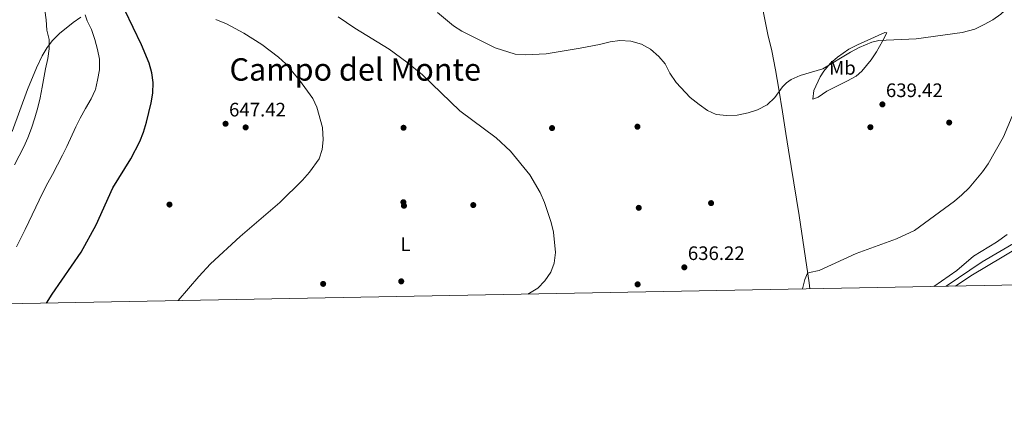
# Model space of a CAD drawing. Extents: x 628065 to 634980, y 725199 to 729955.
# Drawn here: x 630824 to 631329, y 725199 to 725395 of the extents above; entities that cross this region are included whole.
import ezdxf
from ezdxf.enums import TextEntityAlignment as Align

# ---------------------------------------------------------------- set-up
doc = ezdxf.new("R2010")
doc.units = 0
doc.header["$MEASUREMENT"] = 0
doc.linetypes.add('DGN Style 3', pattern=[109.271386, 78.05099, -31.220396])
for name, color, linetype in [('Nivel 11', 7, 'Continuous'), ('Nivel 17', 7, 'Continuous'), ('Nivel 36', 7, 'Continuous'), ('Nivel 37', 7, 'Continuous'), ('Nivel 4', 7, 'Continuous'), ('Nivel 41', 7, 'Continuous'), ('Nivel 45', 7, 'Continuous'), ('Nivel 5', 7, 'Continuous'), ('Nivel 61', 7, 'Continuous'), ('Nivel 7', 7, 'Continuous')]:
    doc.layers.add(name, color=color, linetype=linetype)
doc.styles.add('Style-arial', font='arial.shx', dxfattribs={"bigfont": 'arialbig.shx'})
doc.styles.add('Style-arialn', font='arialn.shx', dxfattribs={"bigfont": 'arialnbig.shx'})
doc.styles.add('Style-times', font='times.shx', dxfattribs={"bigfont": 'timesbig.shx'})

# ---------------------------------------------------------------- blocks, each defined once
blk = doc.blocks.new('5PATER')
at = {"layer": 'Nivel 7', "linetype": 'Continuous', "lineweight": 0}
h = blk.add_hatch(color=53, dxfattribs=at)
edge = h.paths.add_edge_path()
edge.add_ellipse((0, 0), major_axis=(-1.1, -1.11), ratio=0.999422, start_angle=0, end_angle=360)
blk = doc.blocks.new('5PERFI')
at = {"layer": 'Nivel 17', "linetype": 'Continuous', "lineweight": 0}
h = blk.add_hatch(color=7, dxfattribs=at)
edge = h.paths.add_edge_path()
edge.add_arc((0, 0), 1.56, 315, 675)

msp = doc.modelspace()

# ---------------------------------------------------------------- linework, layer by layer
at = {"layer": 'Nivel 11', "color": 142, "linetype": 'DGN Style 3', "lineweight": 13}
msp.add_polyline3d([(631299.211, 725257.936, 632.997), (631317.66, 725270.355, 632.567), (631335.72, 725281.05, 632.087)], dxfattribs=at)
at = {"layer": 'Nivel 36', "color": 92, "linetype": 'Continuous', "lineweight": 0}
for points in [[(631202.361, 725414.627, 629.826), (631207.725, 725387.172, 631.579), (631209.736, 725378.707, 632.643), (631211.705, 725368.932, 633.413), (631213.47, 725359.098, 635.044), (631215.363, 725347.365, 636.144), (631216.992, 725336.341, 636.816), (631218.446, 725327.751, 636.956), (631223.85, 725294.189, 636.116), (631228.885, 725259.677, 634.853), (631229.223, 725256.622, 634.851)], [(630820.376, 725337.296, 661.393), (630828.151, 725358.844, 661.109), (630832.764, 725370.076, 660.713), (630835.704, 725376.205, 660.396), (630838.207, 725380.515, 660.052), (630841.018, 725384.13, 659.583), (630844.546, 725387.612, 658.858), (630851.638, 725393.3, 656.873), (630855.587, 725395.991, 655.663)], [(631230.808, 725353.875, 636.985), (631231.295, 725358.391, 636.605), (631234.643, 725365.363, 635.784), (631236.54, 725368.394, 635.305), (631239.788, 725372.222, 634.811), (631243.456, 725375.565, 634.409), (631249.337, 725379.53, 633.987), (631253.739, 725381.859, 633.921), (631267.744, 725388.08, 634.437), (631268.866, 725388.025, 634.689), (631266.598, 725383.653, 635.277), (631263.573, 725378.196, 636.649), (631260.746, 725374.159, 637.382), (631256.018, 725368.337, 638.182), (631253.024, 725365.766, 638.498), (631248.651, 725363.299, 638.767), (631245.868, 725361.911, 638.694), (631238.038, 725358.096, 637.686), (631233.55, 725354.911, 637.264), (631230.808, 725353.875, 636.985)], [(631330.461, 725284.479, 632.845), (631324.949, 725280.6, 633.01), (631313.258, 725273.351, 633.374), (631304.626, 725265.901, 633.626), (631292.853, 725257.816, 633.616)], [(631303.962, 725258.025, 633.425), (631311.916, 725263.25, 633.187), (631328.739, 725273.278, 632.613), (631339.826, 725280.063, 632.529)]]:
    msp.add_polyline3d(points, dxfattribs=at)
at = {"layer": 'Nivel 4', "color": 30, "linetype": 'Continuous', "lineweight": 30, "elevation": 650, "flags": 128}
msp.add_lwpolyline([(630837.952, 725249.275), (630840.784, 725253.752), (630855.679, 725275.48), (630863.336, 725289.509), (630871.88, 725308.499), (630881.163, 725323.305), (630885.845, 725332.181), (630887.688, 725337.075), (630889.151, 725342.175), (630891.627, 725352.079), (630892.396, 725357.019), (630892.55, 725362.433), (630891.994, 725367.401), (630890.509, 725372.36), (630886.652, 725381.917), (630878.11, 725399.599)], dxfattribs=at)
at = {"layer": 'Nivel 5', "color": 30, "linetype": 'Continuous', "lineweight": 0, "flags": 128}
for points, elevation in [([(630821.547, 725320.25), (630826.351, 725329.514), (630828.4, 725334.074), (630830.306, 725339.079), (630831.989, 725344.437), (630833.499, 725349.728), (630834.634, 725354.597), (630835.739, 725360.09), (630837.437, 725369.439), (630838.561, 725374.756), (630839.248, 725379.737), (630839.292, 725384.505), (630838.125, 725389.368), (630837.77, 725394.656), (630837.067, 725399.607), (630834.906, 725402.496), (630831.784, 725406.793), (630829.726, 725411.349), (630827.681, 725416.651), (630825.49, 725421.7), (630822.962, 725427.05)], 660), ([(631264.765, 725384.095), (631283.818, 725384.918), (631307.486, 725388.173), (631313.989, 725389.917), (631318.728, 725392.21), (631323.205, 725394.669), (631327.273, 725397.578), (631335.651, 725405.461)], 635), ([(630822.53, 725278.186), (630826.993, 725287.056), (630836.097, 725306.095), (630838.598, 725310.957), (630841.025, 725315.328), (630846.041, 725325.155), (630848.396, 725329.566), (630852.983, 725339.762), (630855.157, 725344.264), (630857.995, 725349.065), (630860.808, 725354.075), (630862.886, 725358.623), (630862.96, 725358.858), (630864.094, 725363.727), (630865.079, 725369.033), (630865.097, 725374.035), (630865.044, 725374.46), (630864.136, 725379.376), (630862.753, 725384.556), (630861.082, 725389.268), (630860.941, 725389.621), (630858.764, 725394.122), (630857.72, 725397.184)], 655), ([(631084.697, 725253.908), (631089.831, 725256.877), (631093.447, 725260.612), (631096.449, 725265.066), (631098.173, 725269.758), (631098.882, 725275.194), (631097.947, 725285.73), (631096.705, 725290.573), (631093.319, 725300.878), (631091.013, 725306.106), (631085.729, 725315.06), (631075.831, 725327.251), (631068.554, 725334.107), (631049.768, 725348.009), (631030.63, 725366.355), (631022.747, 725372.944), (631013.62, 725379.608), (630995.963, 725390.341), (630987.399, 725396.199)], 640), ([(631038.36, 725398.356), (631046.578, 725391.508), (631050.79, 725388.815), (631067.934, 725380.287), (631078.197, 725377.062), (631083.466, 725376.679), (631094.134, 725377.241), (631111.527, 725380.117), (631121.504, 725382.001), (631126.849, 725383.442), (631131.804, 725384.098), (631137.453, 725383.683), (631143.024, 725382.181), (631147.643, 725379.604), (631151.867, 725375.907), (631155.051, 725372.056), (631157.555, 725367.288), (631160.744, 725362.557), (631167.928, 725354.774), (631172.554, 725351.169), (631176.769, 725348.128), (631181.319, 725346.05), (631186.727, 725345.489), (631191.972, 725345.765), (631197.711, 725346.913), (631202.479, 725348.417), (631207.418, 725351.065), (631211.419, 725354.775), (631215.237, 725360.196), (631217.421, 725362.389), (631219.811, 725363.999), (631224.366, 725366.035), (631236.04, 725369.592), (631250.163, 725378.092), (631254.6, 725380.401), (631261.147, 725383.161), (631264.765, 725384.095)], 635), ([(630924.7, 725394.872), (630930.231, 725392.63), (630939.169, 725387.822), (630948.283, 725382.034), (630956.933, 725375.471), (630960.586, 725372.056), (630967.663, 725363.764), (630974.492, 725354.356), (630976.498, 725349.775), (630979.357, 725339.414), (630979.708, 725333.123), (630979.285, 725328.064), (630977.67, 725323.332), (630972.805, 725316.484), (630969.165, 725312.328), (630957.52, 725300.857), (630937.156, 725283.443), (630922.089, 725269.373), (630916.021, 725262.876), (630905.414, 725250.542)], 645), ([(631333.003, 725345.13), (631328.563, 725334.656), (631320.815, 725320.821), (631317.871, 725316.632), (631311.082, 725308.496), (631307.32, 725304.752), (631303.487, 725301.542), (631282.945, 725286.572), (631273.731, 725282.216), (631253.133, 725274.712), (631234.018, 725266.029), (631229.073, 725264.991), (631228.174, 725264.548), (631226.757, 725261.437), (631225.6, 725256.554)], 635)]:
    msp.add_lwpolyline(points, dxfattribs=dict(at, elevation=elevation))
at = {"layer": 'Nivel 61', "color": 7, "linetype": 'Continuous', "lineweight": 0}
msp.add_polyline3d([(628064.87, 729825.46, 0), (631477.27, 729889.55, 0), (634889.7, 729955.32, 0), (634934.81, 727642.01, 0), (634979.92, 725328.7, 595), (631565.23, 725262.93, 0), (628150.55, 725198.82, 0), (628107.72, 727512.12, 0)], close=True, dxfattribs=at)

# ---------------------------------------------------------------- block references
at = {"layer": 'Nivel 17', "color": 7, "linetype": 'Continuous', "lineweight": 0}
for p in [(630940.025, 725339.445, 646.816), (631020.98, 725339.262, 643.184), (631097.125, 725339.088, 638.502), (631140.921, 725339.817, 636.401), (631260.348, 725339.557, 638.896), (631300.762, 725341.935, 637.714), (630900.972, 725299.833, 647.735), (631020.896, 725301.055, 643.62), (631021.207, 725299.219, 643.862), (631056.734, 725299.575, 642.352), (631141.594, 725298.157, 637.277), (631178.667, 725300.583, 635.614), (630979.766, 725259.119, 642.877), (631019.807, 725260.419, 642.177), (631141.005, 725258.869, 637.32)]:
    msp.add_blockref('5PERFI', p, dxfattribs=at)
at = {"layer": 'Nivel 7', "color": 53, "linetype": 'Continuous', "lineweight": 0}
for p in [(631266.513, 725351.264, 639.42), (630929.714, 725341.315, 647.418), (631164.948, 725267.614, 636.215)]:
    msp.add_blockref('5PATER', p, dxfattribs=at)

# ---------------------------------------------------------------- texts
at = {"layer": 'Nivel 37', "color": 92, "linetype": 'Continuous', "lineweight": 0, "style": 'Style-arialn'}
for s, p in [('Mb', (631246.024, 725370.011, 636.504)), ('L', (631022.052, 725279.459, 642.937))]:
    msp.add_text(s, height=7, dxfattribs=at).set_placement(p, align=Align.MIDDLE_CENTER)
at = {"layer": 'Nivel 41', "color": 7, "linetype": 'Continuous', "lineweight": 0, "style": 'Style-arial'}
for s, p in [('639.42', (631268.314, 725355.014, 639.42)), ('647.42', (630931.516, 725345.065, 647.418)), ('636.22', (631166.75, 725271.364, 636.215))]:
    msp.add_text(s, height=7, dxfattribs=at).set_placement(p)
at = {"layer": 'Nivel 45', "color": 7, "linetype": 'Continuous', "lineweight": 0, "style": 'Style-times'}
msp.add_text('Campo del Monte', height=11.5, dxfattribs=at).set_placement((630996.217, 725369.19, 642.141), align=Align.MIDDLE_CENTER)

doc.saveas('drawing.dxf')
